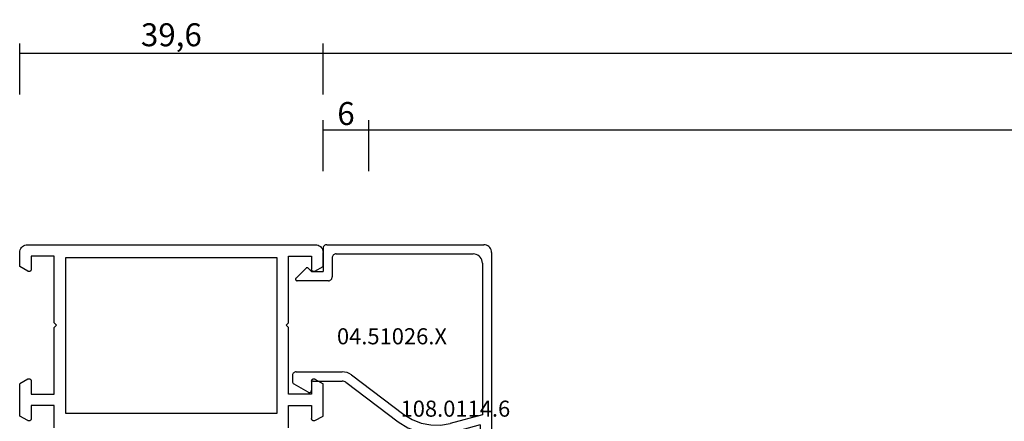
# Model space of a CAD drawing. Units: millimetres. Extents: x 0 to 1611, y -1761 to -50.
# Drawn here: x 0 to 129, y -1681 to -1629 of the extents above; entities that cross this region are included whole.
import ezdxf
from ezdxf.enums import TextEntityAlignment as Align

# ---------------------------------------------------------------- set-up
doc = ezdxf.new("R2010")
doc.units = ezdxf.units.MM
doc.header["$PDMODE"] = 3
doc.header["$PDSIZE"] = -0.5
for name, color, linetype in [('CrossSectionsDim', 3, 'Continuous'), ('CrossSectionsProfils', 7, 'Continuous'), ('CrossSectionsTexts', 3, 'Continuous')]:
    doc.layers.add(name, color=color, linetype=linetype)
doc.styles.add('CrossSection', font='simplex.shx', dxfattribs={"height": 3})
doc.styles.get("Standard").update_dxf_attribs({"font": 'complex.shx', "height": 60})
doc.dimstyles.new('CrossSection', dxfattribs={"dimtxt": 3, "dimasz": 3, "dimexe": 1.25, "dimexo": 0.625, "dimtad": 1, "dimdec": 1, "dimtxsty": 'CrossSection', "dimblk": 'NONE', "dimcen": 2.5, "dimclrd": 256, "dimclre": 256, "dimadec": 0, "dimazin": 2, "dimtfac": 1, "dimtdec": 4, "dimtofl": 0, "dimtmove": 0, "dimatfit": 3, "dimfxl": 1, "dimtolj": 1, "dimtzin": 0, "dimarcsym": 0})

# ---------------------------------------------------------------- blocks, each defined once
blk = doc.blocks.new('04_19065_X', base_point=(-4812.72, 8218.48))
at = {"layer": 'CrossSectionsProfils'}
for p, q in [((-4808.22, 8180.38), (-4808.22, 8177.48)), ((-4777.62, 8180.38), (-4777.62, 8177.48)), ((-4811.67, 8179.44), (-4812.72, 8178.84)), ((-4811.62, 8179.46), (-4811.67, 8179.44)), ((-4811.57, 8179.48), (-4811.62, 8179.46)), ((-4811.52, 8179.48), (-4811.57, 8179.48)), ((-4811.46, 8179.48), (-4811.52, 8179.48)), ((-4811.41, 8179.46), (-4811.46, 8179.48)), ((-4811.37, 8179.44), (-4811.41, 8179.46)), ((-4811.32, 8179.41), (-4811.37, 8179.44)), ((-4811.29, 8179.37), (-4811.32, 8179.41)), ((-4811.26, 8179.33), (-4811.29, 8179.37)), ((-4811.23, 8179.28), (-4811.26, 8179.33)), ((-4811.22, 8179.23), (-4811.23, 8179.28)), ((-4811.22, 8179.18), (-4811.22, 8179.23)), ((-4811.22, 8177.48), (-4811.22, 8179.18)), ((-4774.61, 8179.23), (-4774.62, 8179.18)), ((-4774.62, 8177.48), (-4774.62, 8179.18)), ((-4774.6, 8179.28), (-4774.61, 8179.23)), ((-4774.58, 8179.33), (-4774.6, 8179.28)), ((-4774.55, 8179.37), (-4774.58, 8179.33)), ((-4774.51, 8179.41), (-4774.55, 8179.37)), ((-4774.47, 8179.44), (-4774.51, 8179.41)), ((-4774.42, 8179.46), (-4774.47, 8179.44)), ((-4774.37, 8179.48), (-4774.42, 8179.46)), ((-4774.32, 8179.48), (-4774.37, 8179.48)), ((-4774.26, 8179.48), (-4774.32, 8179.48)), ((-4774.21, 8179.46), (-4774.26, 8179.48)), ((-4774.17, 8179.44), (-4774.21, 8179.46)), ((-4774.17, 8179.44), (-4773.12, 8178.84)), ((-4812.72, 8178.84), (-4812.72, 8174.63)), ((-4806.72, 8178.48), (-4779.12, 8178.48)), ((-4806.72, 8158.18), (-4806.72, 8178.48)), ((-4779.12, 8178.48), (-4779.12, 8158.18)), ((-4773.12, 8178.84), (-4773.12, 8174.63)), ((-4808.22, 8177.48), (-4811.22, 8177.48)), ((-4777.62, 8177.48), (-4774.62, 8177.48)), ((-4811.22, 8175.98), (-4808.22, 8175.98)), ((-4811.22, 8174.28), (-4811.22, 8175.98)), ((-4808.22, 8175.98), (-4808.22, 8167.28)), ((-4777.62, 8175.98), (-4777.62, 8167.28)), ((-4774.62, 8175.98), (-4777.62, 8175.98)), ((-4774.62, 8174.28), (-4774.62, 8175.98)), ((-4811.67, 8174.02), (-4812.72, 8174.63)), ((-4811.67, 8174.02), (-4811.62, 8174)), ((-4811.62, 8174), (-4811.57, 8173.99)), ((-4811.57, 8173.99), (-4811.52, 8173.98)), ((-4811.52, 8173.98), (-4811.46, 8173.99)), ((-4811.46, 8173.99), (-4811.41, 8174)), ((-4811.41, 8174), (-4811.37, 8174.02)), ((-4811.37, 8174.02), (-4811.32, 8174.05)), ((-4811.32, 8174.05), (-4811.29, 8174.09)), ((-4811.29, 8174.09), (-4811.26, 8174.13)), ((-4811.26, 8174.13), (-4811.23, 8174.18)), ((-4811.23, 8174.18), (-4811.22, 8174.23)), ((-4811.22, 8174.23), (-4811.22, 8174.28)), ((-4774.62, 8174.28), (-4774.61, 8174.23)), ((-4774.61, 8174.23), (-4774.6, 8174.18)), ((-4774.6, 8174.18), (-4774.58, 8174.13)), ((-4774.58, 8174.13), (-4774.55, 8174.09)), ((-4774.55, 8174.09), (-4774.51, 8174.05)), ((-4774.51, 8174.05), (-4774.47, 8174.02)), ((-4774.47, 8174.02), (-4774.42, 8174)), ((-4774.42, 8174), (-4774.37, 8173.99)), ((-4774.37, 8173.99), (-4774.32, 8173.98)), ((-4774.32, 8173.98), (-4774.26, 8173.99)), ((-4774.26, 8173.99), (-4774.21, 8174)), ((-4774.21, 8174), (-4774.17, 8174.02)), ((-4774.17, 8174.02), (-4773.12, 8174.63)), ((-4808.22, 8167.28), (-4807.92, 8166.98)), ((-4807.92, 8166.98), (-4808.22, 8166.68)), ((-4808.22, 8166.68), (-4808.22, 8157.98)), ((-4777.62, 8167.28), (-4777.92, 8166.98)), ((-4777.92, 8166.98), (-4777.62, 8166.68)), ((-4777.62, 8166.68), (-4777.62, 8157.98)), ((-4811.67, 8159.94), (-4812.72, 8159.34)), ((-4811.62, 8159.96), (-4811.67, 8159.94)), ((-4811.57, 8159.98), (-4811.62, 8159.96)), ((-4811.52, 8159.98), (-4811.57, 8159.98)), ((-4811.46, 8159.98), (-4811.52, 8159.98)), ((-4811.41, 8159.96), (-4811.46, 8159.98)), ((-4811.37, 8159.94), (-4811.41, 8159.96)), ((-4811.32, 8159.91), (-4811.37, 8159.94)), ((-4811.29, 8159.87), (-4811.32, 8159.91)), ((-4811.26, 8159.83), (-4811.29, 8159.87)), ((-4811.23, 8159.78), (-4811.26, 8159.83)), ((-4811.22, 8159.73), (-4811.23, 8159.78)), ((-4811.22, 8159.68), (-4811.22, 8159.73)), ((-4774.61, 8159.73), (-4774.62, 8159.68)), ((-4774.6, 8159.78), (-4774.61, 8159.73)), ((-4774.58, 8159.83), (-4774.6, 8159.78)), ((-4774.55, 8159.87), (-4774.58, 8159.83)), ((-4774.51, 8159.91), (-4774.55, 8159.87)), ((-4774.47, 8159.94), (-4774.51, 8159.91)), ((-4774.42, 8159.96), (-4774.47, 8159.94)), ((-4774.37, 8159.98), (-4774.42, 8159.96)), ((-4774.32, 8159.98), (-4774.37, 8159.98)), ((-4774.26, 8159.98), (-4774.32, 8159.98)), ((-4774.21, 8159.96), (-4774.26, 8159.98)), ((-4774.17, 8159.94), (-4774.21, 8159.96)), ((-4774.17, 8159.94), (-4773.12, 8159.34)), ((-4812.72, 8159.34), (-4812.72, 8157.48)), ((-4811.22, 8157.98), (-4811.22, 8159.68)), ((-4774.62, 8157.98), (-4774.62, 8159.68)), ((-4773.12, 8159.34), (-4773.12, 8157.48)), ((-4812.72, 8157.48), (-4812.7, 8157.31)), ((-4812.7, 8157.31), (-4812.66, 8157.14)), ((-4808.22, 8157.98), (-4811.22, 8157.98)), ((-4779.12, 8158.18), (-4806.72, 8158.18)), ((-4777.62, 8157.98), (-4774.62, 8157.98)), ((-4773.18, 8157.14), (-4773.13, 8157.31)), ((-4773.13, 8157.31), (-4773.12, 8157.48)), ((-4812.66, 8157.14), (-4812.58, 8156.98)), ((-4812.58, 8156.98), (-4812.48, 8156.84)), ((-4812.48, 8156.84), (-4812.36, 8156.72)), ((-4812.36, 8156.72), (-4812.22, 8156.62)), ((-4812.22, 8156.62), (-4812.06, 8156.54)), ((-4812.06, 8156.54), (-4811.89, 8156.5)), ((-4811.89, 8156.5), (-4811.72, 8156.48)), ((-4811.72, 8156.48), (-4774.12, 8156.48)), ((-4774.12, 8156.48), (-4773.94, 8156.5)), ((-4773.94, 8156.5), (-4773.77, 8156.54)), ((-4773.77, 8156.54), (-4773.62, 8156.62)), ((-4773.62, 8156.62), (-4773.47, 8156.72)), ((-4773.47, 8156.72), (-4773.35, 8156.84)), ((-4773.35, 8156.84), (-4773.25, 8156.98)), ((-4773.25, 8156.98), (-4773.18, 8157.14))]:
    blk.add_line(p, q, dxfattribs=at)
blk = doc.blocks.new('04_51026_X_TEXT_3', base_point=(39.6, 62))
at = {"layer": 'CrossSectionsTexts'}
blk.add_text('04.51026.X', height=2.1, dxfattribs=at).set_placement((48.6, 49), align=Align.CENTER)
blk = doc.blocks.new('04_51026_X', base_point=(2754.47, 1617.27))
at = {"layer": 'CrossSectionsProfils'}
for p, q in [((2755.47, 1639.27), (2780.47, 1639.27)), ((2780.47, 1637.77), (2780.47, 1639.27)), ((2754.47, 1617.77), (2754.47, 1638.27)), ((2756.87, 1638.07), (2776.67, 1638.07)), ((2776.67, 1638.07), (2777.8, 1633.85)), ((2777.99, 1637.77), (2778.96, 1634.16)), ((2777.99, 1637.77), (2780.47, 1637.77)), ((2755.67, 1618.97), (2755.67, 1636.87)), ((2771.47, 1620.98), (2776.63, 1627.82)), ((2772.43, 1620.25), (2777.59, 1627.1)), ((2771.07, 1613.77), (2771.07, 1619.77)), ((2772.27, 1615.97), (2772.27, 1619.77)), ((2756.17, 1618.47), (2758.67, 1618.47)), ((2754.97, 1617.27), (2757.97, 1617.27)), ((2757.97, 1615.77), (2757.97, 1617.27)), ((2759.17, 1617.97), (2759.17, 1613.89)), ((2757.97, 1615.77), (2757.52, 1615.33)), ((2772.47, 1615.77), (2773.47, 1615.77)), ((2757.52, 1615.05), (2758.82, 1613.75)), ((2773.73, 1615.32), (2772.69, 1613.52)), ((2771.57, 1613.27), (2772.25, 1613.27))]:
    blk.add_line(p, q, dxfattribs=at)
at = {"layer": 'CrossSectionsProfils', "flags": 128}
for points in [[(2755.47, 1639.27), (2755.29, 1639.26), (2755.12, 1639.21), (2754.97, 1639.14), (2754.82, 1639.04), (2754.7, 1638.91), (2754.6, 1638.77), (2754.53, 1638.61), (2754.48, 1638.45), (2754.47, 1638.27)], [(2756.87, 1638.07), (2756.66, 1638.05), (2756.46, 1638), (2756.27, 1637.91), (2756.09, 1637.79), (2755.95, 1637.64), (2755.83, 1637.47), (2755.74, 1637.28), (2755.68, 1637.08), (2755.67, 1636.87)], [(2776.63, 1627.82), (2777.3, 1628.9), (2777.76, 1630.08), (2778, 1631.33), (2778.01, 1632.59), (2777.8, 1633.85)], [(2777.59, 1627.1), (2778.37, 1628.36), (2778.91, 1629.75), (2779.19, 1631.2), (2779.21, 1632.69), (2778.96, 1634.16)], [(2771.47, 1620.98), (2771.3, 1620.7), (2771.17, 1620.41), (2771.09, 1620.09), (2771.07, 1619.77)], [(2772.43, 1620.25), (2772.36, 1620.14), (2772.31, 1620.03), (2772.28, 1619.9), (2772.27, 1619.77)], [(2755.67, 1618.97), (2755.67, 1618.88), (2755.7, 1618.8), (2755.73, 1618.72), (2755.78, 1618.65), (2755.84, 1618.59), (2755.92, 1618.54), (2755.99, 1618.5), (2756.08, 1618.48), (2756.17, 1618.47)], [(2759.17, 1617.97), (2759.16, 1618.06), (2759.14, 1618.14), (2759.1, 1618.22), (2759.05, 1618.29), (2758.99, 1618.35), (2758.92, 1618.4), (2758.84, 1618.44), (2758.75, 1618.46), (2758.67, 1618.47)], [(2754.47, 1617.77), (2754.47, 1617.68), (2754.5, 1617.6), (2754.53, 1617.52), (2754.58, 1617.45), (2754.64, 1617.39), (2754.72, 1617.34), (2754.79, 1617.3), (2754.88, 1617.28), (2754.97, 1617.27)], [(2772.27, 1615.97), (2772.27, 1615.94), (2772.28, 1615.9), (2772.29, 1615.87), (2772.31, 1615.84), (2772.34, 1615.82), (2772.37, 1615.8), (2772.4, 1615.78), (2772.43, 1615.77), (2772.47, 1615.77)], [(2773.73, 1615.32), (2773.75, 1615.37), (2773.76, 1615.42), (2773.77, 1615.47), (2773.76, 1615.52), (2773.75, 1615.57), (2773.73, 1615.62), (2773.7, 1615.66), (2773.66, 1615.7), (2773.62, 1615.73), (2773.57, 1615.75), (2773.52, 1615.77), (2773.47, 1615.77)], [(2757.52, 1615.33), (2757.5, 1615.3), (2757.48, 1615.27), (2757.47, 1615.24), (2757.47, 1615.21), (2757.47, 1615.17), (2757.47, 1615.14), (2757.48, 1615.1), (2757.5, 1615.07), (2757.52, 1615.05)], [(2758.82, 1613.75), (2758.85, 1613.72), (2758.88, 1613.71), (2758.92, 1613.69), (2758.95, 1613.69), (2758.99, 1613.69), (2759.03, 1613.7), (2759.06, 1613.71), (2759.09, 1613.73), (2759.12, 1613.76), (2759.14, 1613.79), (2759.15, 1613.82), (2759.16, 1613.85), (2759.17, 1613.89)], [(2771.07, 1613.77), (2771.07, 1613.68), (2771.1, 1613.6), (2771.13, 1613.52), (2771.18, 1613.45), (2771.24, 1613.39), (2771.32, 1613.34), (2771.39, 1613.3), (2771.48, 1613.28), (2771.57, 1613.27)], [(2772.25, 1613.27), (2772.34, 1613.28), (2772.42, 1613.3), (2772.5, 1613.34), (2772.57, 1613.39), (2772.64, 1613.45), (2772.69, 1613.52)]]:
    blk.add_lwpolyline(points, dxfattribs=at)
blk = doc.blocks.new('108_0114_6_TEXT_3', base_point=(61.6, 36))
at = {"layer": 'CrossSectionsTexts'}
blk.add_text('108.0114.6', height=2.1, dxfattribs=at).set_placement((56.88, 39.55), align=Align.CENTER)
blk = doc.blocks.new('*D73')
at = {"layer": 'CrossSectionsDim', "lineweight": -2}
for p, q in [((39.6, 71.625), (39.6, 78.25)), ((45.6, 71.625), (45.6, 78.25)), ((39.6, 77), (45.6, 77))]:
    blk.add_line(p, q, dxfattribs=at)
at = {"layer": 'Defpoints', "color": 0}
for p in [(45.6, 77), (39.6, 71), (45.6, 71)]:
    blk.add_point(p, dxfattribs=at)
at = {"layer": 'CrossSectionsDim', "color": 0, "insert": (42.6, 79.125), "char_height": 3, "attachment_point": 5, "style": 'CrossSection'}
blk.add_mtext('\\A1;6', dxfattribs=at)
blk = doc.blocks.new('_NONE')
blk = doc.blocks.new('*D74')
at = {"layer": 'CrossSectionsDim', "lineweight": -2}
for p, q in [((45.6, 71.62), (45.6, 78.25)), ((954.4, 71.62), (954.4, 78.25)), ((45.6, 77), (954.4, 77))]:
    blk.add_line(p, q, dxfattribs=at)
at = {"layer": 'Defpoints', "color": 0}
for p in [(954.4, 77), (45.6, 71), (954.4, 71)]:
    blk.add_point(p, dxfattribs=at)
at = {"layer": 'CrossSectionsDim', "color": 0, "insert": (500, 79.41), "char_height": 3, "attachment_point": 5, "style": 'CrossSection'}
blk.add_mtext('\\A1;908,8', dxfattribs=at)
blk = doc.blocks.new('*D75')
at = {"layer": 'CrossSectionsDim', "lineweight": -2}
for p, q in [((39.6, 81.62), (39.6, 88.25)), ((960.4, 81.62), (960.4, 88.25)), ((39.6, 87), (960.4, 87))]:
    blk.add_line(p, q, dxfattribs=at)
at = {"layer": 'Defpoints', "color": 0}
for p in [(960.4, 87), (39.6, 81), (960.4, 81)]:
    blk.add_point(p, dxfattribs=at)
at = {"layer": 'CrossSectionsDim', "color": 0, "insert": (500, 89.41), "char_height": 3, "attachment_point": 5, "style": 'CrossSection'}
blk.add_mtext('\\A1;920,8', dxfattribs=at)
blk = doc.blocks.new('*D76')
at = {"layer": 'CrossSectionsDim', "lineweight": -2}
for p, q in [((0, 81.62), (0, 88.25)), ((39.6, 81.62), (39.6, 88.25)), ((0, 87), (39.6, 87))]:
    blk.add_line(p, q, dxfattribs=at)
at = {"layer": 'Defpoints', "color": 0}
for p in [(39.6, 87), (0, 81), (39.6, 81)]:
    blk.add_point(p, dxfattribs=at)
at = {"layer": 'CrossSectionsDim', "color": 0, "insert": (19.8, 89.41), "char_height": 3, "attachment_point": 5, "style": 'CrossSection'}
blk.add_mtext('\\A1;39,6', dxfattribs=at)
blk = doc.blocks.new('*D51')
at = {"layer": 'CrossSectionsDim', "lineweight": -2}
for p, q in [((39.6, -1648.375), (39.6, -1641.75)), ((45.6, -1648.375), (45.6, -1641.75)), ((39.6, -1643), (45.6, -1643))]:
    blk.add_line(p, q, dxfattribs=at)
at = {"layer": 'Defpoints', "color": 0}
for p in [(45.6, -1643), (39.6, -1649), (45.6, -1649)]:
    blk.add_point(p, dxfattribs=at)
at = {"layer": 'CrossSectionsDim', "color": 0, "insert": (42.6, -1640.875), "char_height": 3, "attachment_point": 5, "style": 'CrossSection'}
blk.add_mtext('\\A1;6', dxfattribs=at)
blk = doc.blocks.new('*D52')
at = {"layer": 'CrossSectionsDim', "lineweight": -2}
for p, q in [((45.6, -1648.38), (45.6, -1641.75)), ((954.4, -1648.38), (954.4, -1641.75)), ((45.6, -1643), (954.4, -1643))]:
    blk.add_line(p, q, dxfattribs=at)
at = {"layer": 'Defpoints', "color": 0}
for p in [(954.4, -1643), (45.6, -1649), (954.4, -1649)]:
    blk.add_point(p, dxfattribs=at)
at = {"layer": 'CrossSectionsDim', "color": 0, "insert": (500, -1640.59), "char_height": 3, "attachment_point": 5, "style": 'CrossSection'}
blk.add_mtext('\\A1;908,8', dxfattribs=at)
blk = doc.blocks.new('*D53')
at = {"layer": 'CrossSectionsDim', "lineweight": -2}
for p, q in [((39.6, -1638.38), (39.6, -1631.75)), ((960.4, -1638.38), (960.4, -1631.75)), ((39.6, -1633), (960.4, -1633))]:
    blk.add_line(p, q, dxfattribs=at)
at = {"layer": 'Defpoints', "color": 0}
for p in [(960.4, -1633), (39.6, -1639), (960.4, -1639)]:
    blk.add_point(p, dxfattribs=at)
at = {"layer": 'CrossSectionsDim', "color": 0, "insert": (500, -1630.59), "char_height": 3, "attachment_point": 5, "style": 'CrossSection'}
blk.add_mtext('\\A1;920,8', dxfattribs=at)
blk = doc.blocks.new('*D54')
at = {"layer": 'CrossSectionsDim', "lineweight": -2}
for p, q in [((0, -1638.38), (0, -1631.75)), ((39.6, -1638.38), (39.6, -1631.75)), ((0, -1633), (39.6, -1633))]:
    blk.add_line(p, q, dxfattribs=at)
at = {"layer": 'Defpoints', "color": 0}
for p in [(39.6, -1633), (0, -1639), (39.6, -1639)]:
    blk.add_point(p, dxfattribs=at)
at = {"layer": 'CrossSectionsDim', "color": 0, "insert": (19.8, -1630.59), "char_height": 3, "attachment_point": 5, "style": 'CrossSection'}
blk.add_mtext('\\A1;39,6', dxfattribs=at)
blk = doc.blocks.new('CS_11HORL1')
at = {"layer": 'CrossSectionsProfils', "yscale": -1}
blk.add_blockref('04_19065_X', (0, 0), dxfattribs=at)
at = {"layer": 'CrossSectionsProfils', "rotation": 270}
blk.add_blockref('04_51026_X', (39.6, 62), dxfattribs=at)
at = {"layer": 'CrossSectionsTexts'}
for name, p in [('04_51026_X_TEXT_3', (39.6, 62)), ('108_0114_6_TEXT_3', (61.6, 36))]:
    blk.add_blockref(name, p, dxfattribs=at)
at = {"layer": 'CrossSectionsDim'}
for base, p1, p2, picture, middle in [((39.6, 87), (0, 81), (39.6, 81), '*D76', (19.8, 87)), ((960.4, 87), (39.6, 81), (960.4, 81), '*D75', (500, 87)), ((45.6, 77), (39.6, 71), (45.6, 71), '*D73', (42.6, 77)), ((954.4, 77), (45.6, 71), (954.4, 71), '*D74', (500, 77))]:
    dim = blk.add_linear_dim(base=base, p1=p1, p2=p2, dimstyle='CrossSection', override={"dimpost": '<>'}, dxfattribs=at)
    dim.commit()
    dim.dimension.update_dxf_attribs({"geometry": picture, "text_midpoint": middle, "dimtype": 160})

msp = doc.modelspace()

# ---------------------------------------------------------------- block references
msp.add_blockref('CS_11HORL1', (0, -1720))
at = {"layer": 'CrossSectionsProfils', "yscale": -1}
msp.add_blockref('04_19065_X', (0, -1720), dxfattribs=at)
at = {"layer": 'CrossSectionsProfils', "rotation": 270}
msp.add_blockref('04_51026_X', (39.6, -1658), dxfattribs=at)
at = {"layer": 'CrossSectionsTexts'}
for name, p in [('04_51026_X_TEXT_3', (39.6, -1658)), ('108_0114_6_TEXT_3', (61.6, -1684))]:
    msp.add_blockref(name, p, dxfattribs=at)

# ---------------------------------------------------------------- dimensions: what is measured, and where the dimension line sits
at = {"layer": 'CrossSectionsDim'}
for base, p1, p2, picture, middle in [((39.6, -1633), (0, -1639), (39.6, -1639), '*D54', (19.8, -1633)), ((960.4, -1633), (39.6, -1639), (960.4, -1639), '*D53', (500, -1633)), ((954.4, -1643), (45.6, -1649), (954.4, -1649), '*D52', (500, -1643)), ((45.6, -1643), (39.6, -1649), (45.6, -1649), '*D51', (42.6, -1643))]:
    dim = msp.add_linear_dim(base=base, p1=p1, p2=p2, dimstyle='CrossSection', override={"dimpost": '<>'}, dxfattribs=at)
    dim.commit()
    dim.dimension.update_dxf_attribs({"geometry": picture, "text_midpoint": middle, "dimtype": 160})

doc.saveas('drawing.dxf')
